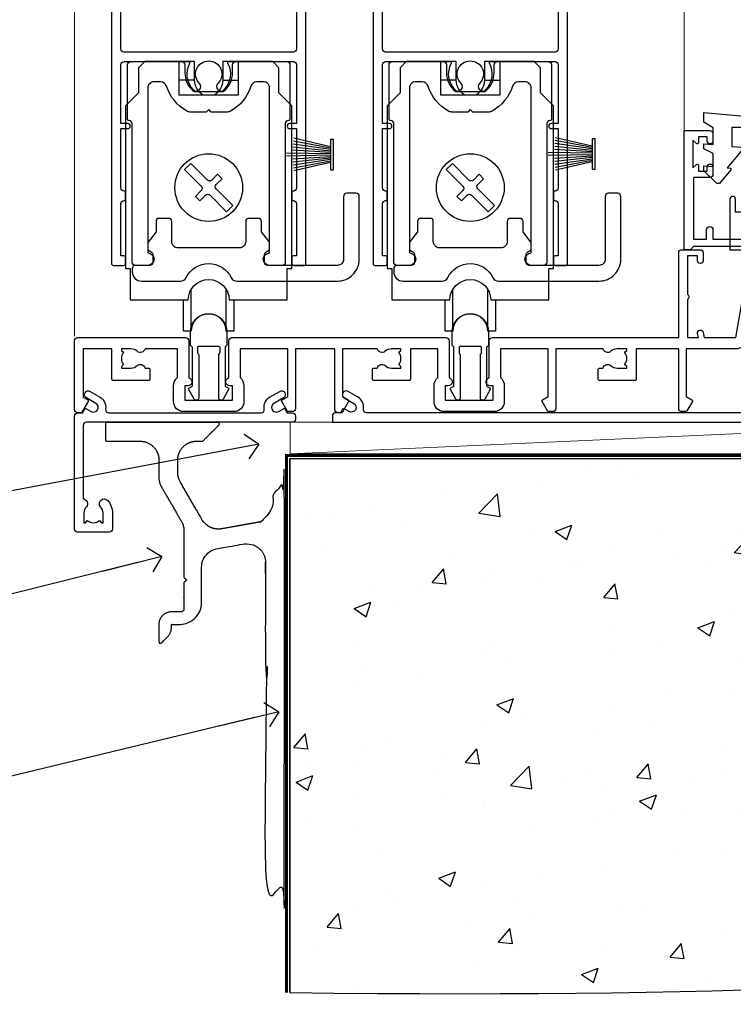
# Model space of a CAD drawing. Units: millimetres. Extents: x -33 to 228726, y -423 to 1143.
# Drawn here: x 8537 to 8651, y 86 to 243 of the extents above; entities that cross this region are included whole.
import ezdxf
from ezdxf import colors
from ezdxf.entities.mleader import LeaderData, LeaderLine
from ezdxf.math import Vec2, Vec3

# ---------------------------------------------------------------- set-up
doc = ezdxf.new("R2010")
doc.units = ezdxf.units.MM
doc.linetypes.add('Dashed', pattern=[564.444447, 282.222223, -282.222223])
doc.layers.add('Aluminium Systems Ltd Joinery Detail', color=7, linetype='Continuous')
doc.layers.add('Aluminium Systems Ltd Notes', color=7, linetype='Continuous')
doc.styles.get("Standard").update_dxf_attribs({"font": 'arial.ttf'})

# ---------------------------------------------------------------- blocks, each defined once
blk = doc.blocks.new('EIFS Recessed CC Concrete Floor Sill AC35')
at = {"layer": 'Aluminium Systems Ltd Joinery Detail'}
blk.add_rational_spline([(13.13, 13.81), (13.13, 12.31, 0.5), (13.13, 10.81, 1), (15.88, 10.81, 1), (18.62, 10.81, 1), (21.62, 10.81, 1), (21.62, 7.81, 1), (21.62, 6.43, 1), (21.62, 5.04, 1), (21.62, 4.23, 1), (22.02, 3.54, 1), (23.62, 0.77, 1), (25.22, -2, 1), (25.62, -2.7, 1), (25.62, -3.5, 1), (25.62, -7.19, 1), (25.62, -10.89, 1), (25.82, -11.09, 1), (26.02, -11.29, 1), (25.82, -11.49, 1), (25.62, -11.69, 1), (25.62, -13.79, 1), (25.62, -15.89, 1), (25.62, -16.39, 1), (25.12, -16.39, 1), (24.37, -16.39, 1), (23.62, -16.39, 1), (21.62, -16.39, 1), (21.62, -18.39, 1), (21.62, -19.76, 1), (21.62, -21.14, 1), (21.62, -21.3, 1), (21.77, -21.37, 1), (21.93, -21.43, 1), (22.05, -21.31, 1), (22.54, -20.82, 1), (23.03, -20.33, 1), (23.62, -19.74, 1), (23.62, -18.91, 1), (23.62, -18.65, 1), (23.62, -18.39, 1), (24.27, -18.39, 1), (24.92, -18.39, 1), (28.42, -18.39, 1), (28.42, -14.89, 1), (28.42, -12.08, 1), (28.42, -9.28, 1), (28.42, -6.76, 1), (30.9, -6.32, 1), (33, -5.95, 1), (35.1, -5.58, 1), (36.48, -5.34, 1), (37.55, -6.24, 1), (38.62, -7.14, 1), (38.62, -8.54, 1), (38.62, -17.16, 1), (38.62, -25.79, 1), (38.82, -25.99, 1), (39.02, -26.19, 1), (38.82, -26.39, 1), (38.62, -26.59, 1), (38.62, -42.39, 1), (38.62, -58.2, 1), (38.62, -60.94, 1), (41.35, -61.19, 1), (41.46, -61.2, 1), (41.54, -61.12, 1), (41.62, -61.05, 1), (41.62, -60.94, 1), (41.62, -28.69, 1), (41.62, 3.56, 1), (41.62, 3.73, 1), (41.46, 3.79, 1), (41.31, 3.86, 1), (41.19, 3.74, 1), (40.7, 3.24, 1), (40.2, 2.75, 1), (39.62, 2.16, 1), (39.62, 1.34, 1), (39.62, -0.2, 1), (39.62, -1.74, 1), (35.62, -2.44, 1), (31.62, -3.15, 1), (29.56, -3.51, 1), (28.5, -1.69, 1), (26.76, 1.32, 1), (25.02, 4.34, 1), (24.62, 5.04, 1), (24.62, 5.84, 1), (24.62, 6.83, 1), (24.62, 7.81, 1), (24.62, 10.81, 1), (27.62, 10.81, 1), (28.07, 10.81, 1), (28.51, 10.81, 1), (28.62, 10.81, 1), (28.69, 10.89, 1), (29.94, 12.14, 1), (31.19, 13.39, 1), (31.31, 13.51, 1), (31.25, 13.66, 1), (31.18, 13.81, 1), (31.01, 13.81, 1), (22.07, 13.81, 1), (13.13, 13.81, 1)], [1, 1, 1, 1, 1, 0.707106784711, 1, 1, 1, 0.965925827579, 1, 1, 1, 0.965925826289, 1, 1, 1, 1, 1, 1, 1, 1, 1, 0.707106781187, 1, 1, 1, 0.707106789843, 1, 1, 1, 0.831469608902, 1, 0.831469608902, 1, 1, 1, 0.923879537196, 1, 1, 1, 1, 1, 0.707106781187, 1, 1, 1, 0.766044443119, 1, 1, 1, 0.906307787037, 1, 0.906307787037, 1, 1, 1, 1, 1, 1, 1, 1, 1, 0.738548945876, 1, 0.914931653858, 1, 0.914931653858, 1, 1, 1, 0.831469612303, 1, 0.831469612303, 1, 1, 1, 0.923879532511, 1, 1, 1, 1, 1, 0.819152044289, 1, 1, 1, 0.965925826289, 1, 1, 1, 0.707106781187, 1, 1, 1, 0.923879532511, 1, 1, 1, 0.831469612303, 1, 0.831469612303, 1, 1, 1], degree=2, knots=[0, 0, 0, 1, 1, 2, 2, 3.570796, 3.570796, 4.570796, 4.570796, 5.094395, 5.094395, 6.094395, 6.094395, 6.617994, 6.617994, 7.617994, 7.617994, 8.617994, 8.617994, 9.617994, 9.617994, 10.617994, 10.617994, 12.18879, 12.18879, 13.18879, 13.18879, 14.759586, 14.759586, 15.759586, 15.759586, 16.937684, 16.937684, 18.115781, 18.115781, 19.115781, 19.115781, 19.901179, 19.901179, 20.901179, 20.901179, 21.901179, 21.901179, 23.471975, 23.471975, 24.471975, 24.471975, 25.868239, 25.868239, 26.868239, 26.868239, 27.740903, 27.740903, 28.613568, 28.613568, 29.613568, 29.613568, 30.613568, 30.613568, 31.613568, 31.613568, 32.613568, 32.613568, 34.09333, 34.09333, 34.924245, 34.924245, 35.755161, 35.755161, 36.755161, 36.755161, 37.933258, 37.933258, 39.111355, 39.111355, 40.111355, 40.111355, 40.896753, 40.896753, 41.896753, 41.896753, 42.896753, 42.896753, 44.118484, 44.118484, 45.118484, 45.118484, 45.642083, 45.642083, 46.642083, 46.642083, 48.212879, 48.212879, 49.212879, 49.212879, 49.998277, 49.998277, 50.998277, 50.998277, 52.176374, 52.176374, 53.354472, 53.354472, 54.354472, 54.354472, 54.354472], dxfattribs=at)
blk = doc.blocks.new('F079-21199')
at = {"flags": 128}
blk.add_lwpolyline([(4.55, 1.5), (4.55, 3.02, 0.183747), (4.16, 4.04, -1), (5.29, 5.04, -0.183747), (6.05, 3.02), (6.05, 0.5, -0.414214), (5.55, 0), (0.5, 0, -0.414214), (0, 0.5), (0, 18.5, -0.414214), (0.5, 19), (1.29, 19), (1.63, 19.58, -0.414214), (1.9, 19.66), (2.66, 19.22, 1), (3.41, 20.52), (1.9, 21.39, -1), (2.5, 22.43), (4.01, 21.56, -0.308922), (4.96, 19.58, 0.459253), (5.45, 19), (29.75, 19, 0.459253), (30.24, 19.58, -0.308922), (31.19, 21.56), (32.7, 22.43, -1), (33.3, 21.39), (31.79, 20.52, 1), (32.54, 19.22), (33.3, 19.66, -0.414214), (33.57, 19.58), (33.91, 19), (34.7, 19, -0.414214), (35.2, 18.5), (35.2, 18, -0.414214), (34.7, 17.5), (1.9, 17.5, 0.414214), (1.4, 17), (1.4, 5.28, -0.612248), (1.89, 4.04, 0.183747), (1.5, 3.02), (1.5, 1.5), (1.75, 1.5), (2.04, 1.86, 0.36397), (4.01, 1.86), (4.3, 1.5)], format="xyb", close=True, dxfattribs=at)
blk = doc.blocks.new('EIFS Recessed CC AC35 Floor Liner External Stacker')
at = {"elevation": -1, "flags": 128}
for points in [[(-15.29, -1.9), (105.21, -1.9, 0.414214)], [(70.71, -0.4), (-9.84, -0.4, -0.459253), (-10.33, 0.17, 0.308922), (-11.29, 2.15), (-12.79, 3.02, 1), (-13.39, 1.99), (-11.89, 1.12, -1), (-12.64, -0.18), (-13.39, 0.25, 0.414214), (-13.66, 0.18), (-14, -0.4), (-14.79, -0.4, 0.414214), (-15.29, -0.9), (-15.29, -1.9)]]:
    blk.add_lwpolyline(points, format="xyb", dxfattribs=at)
at = {"layer": 'Aluminium Systems Ltd Joinery Detail', "color": 0, "lineweight": 5}
blk.add_line((-22.04, -6.9), (90.22, -1.9), dxfattribs=at)
blk.add_lwpolyline([(-22.04, -6.9), (90.22, -6.9), (90.22, -1.9), (-22.04, -1.9)], close=True, dxfattribs=at)
at = {"layer": 'Aluminium Systems Ltd Joinery Detail'}
blk.add_blockref('F079-21199', (-56.39, -19.4, -1), dxfattribs=at)
blk = doc.blocks.new('_Open90')
at = {"color": 0, "linetype": 'ByBlock', "lineweight": -2}
for p, q in [((-0.5, 0.5), (0, 0)), ((0, 0), (-2.44, 0)), ((0, 0), (-0.5, -0.5))]:
    blk.add_line(p, q, dxfattribs=at)
blk = doc.blocks.new('140 Concrete Sill CC')
at = {"layer": 'Aluminium Systems Ltd Joinery Detail'}
h = blk.add_hatch(dxfattribs=at)
h.set_pattern_fill('AR-CONC', color=256, scale=0.15)
h.set_pattern_definition([(50, (-5457.435, -2479.092), (27.3277, -2.39086), [2.8575, -31.4325]), (355, (-5457.435, -2479.092), (-5.28651, 28.65853), [2.286, -25.14609]), (100.45144, (-5455.158, -2479.29), (22.04119, 26.26766), [2.4285, -26.71354]), (46.1842, (-5457.435, -2471.472), (40.66186, -6.30635), [4.28625, -47.14875]), (96.63556, (-5454.046, -2471.997), (35.61062, 37.11392), [3.64275, -40.07034]), (351.18415, (-5457.435, -2471.47), (35.61062, 37.11392), [3.429, -37.71896]), (21, (-5453.625, -2473.377), (22.74216, -15.33978), [2.8575, -31.4325]), (326, (-5453.625, -2473.377), (9.2703, 27.6282), [2.286, -25.146]), (71.45144, (-5451.73, -2474.655), (32.01246, 12.28842), [2.4285, -26.71349]), (37.5, (-5457.435, -2479.092), (0.46329, 12.683256), [0, -24.8412, 0, -25.527, 0, -25.24125]), (7.5, (-5457.435, -2479.092), (10.02295, 15.027086), [0, -14.5542, 0, -24.2697, 0, -9.62025]), (327.5, (-5465.931, -2479.092), (20.33859, -0.859312), [0, -9.525, 0, -29.718, 0, -39.4335]), (317.5, (-5469.741, -2479.092), (22.219377, 3.813974), [0, -12.3825, 0, -19.7358, 0, -28.0035])])
edge = h.paths.add_edge_path()
edge.add_line((79.91, 123.44), (79.91, 38.36))
edge.add_spline(control_points=[(79.91, 38.36), (234.28, 36.49), (247.4, 58.96), (255.52, 85.91), (254.42, 114.81), (256.98, 123.44)], knot_values=[177.537471, 177.537471, 177.537471, 177.537471, 227.455421, 263.56182, 289.18489, 289.18489, 289.18489, 289.18489], degree=3, periodic=0)
edge.add_line((256.98, 123.44), (79.91, 123.44))
blk.add_line((79.91, 123.44, 1), (79.91, 38.36, 1), dxfattribs=at)
at = {"layer": 'Aluminium Systems Ltd Joinery Detail', "linetype": 'Dashed', "ltscale": 0.01, "const_width": 0.5}
blk.add_lwpolyline([(79.41, 38.36), (79.41, 123.94), (255.39, 123.94)], dxfattribs=at)
at = {"layer": 'Aluminium Systems Ltd Joinery Detail'}
blk.add_lwpolyline([(79.91, 38.36), (79.91, 123.44), (256.98, 123.44)], dxfattribs=at)
blk.add_open_spline([(79.91, 38.36, 1), (234.28, 36.49), (247.4, 58.96), (255.52, 85.91), (254.42, 114.81), (256.98, 123.44)], degree=3, knots=[177.537471, 177.537471, 177.537471, 177.537471, 227.455421, 263.56182, 289.18489, 289.18489, 289.18489, 289.18489], dxfattribs=at)
blk = doc.blocks.new('F255-22075')
at = {"flags": 128}
for points in [[(17.94, 27.99, 0.339302), (18.56, 32.2, -0.572183), (18.73, 32.5), (29, 32.5, -0.414214), (29.5, 32), (29.5, 22.6), (28.4, 22.6, 1), (28.4, 21.8), (29.5, 21.8), (29.5, 12.35, -0.414214), (29, 11.85), (28.95, 11.85, 0.414214), (28.75, 11.65), (28.75, 10.55, 0.414214), (28.95, 10.35), (29, 10.35, -0.414214), (29.5, 9.85), (29.5, 1.5), (28.95, 1.5, 0.414214), (28.75, 1.3), (28.75, 0.3, 0.414214), (29.05, 0), (30.7, 0, 0.414214), (31, 0.3), (31, 70.8, 0.414214), (30.8, 71), (29.7, 71, 0.414214), (29.5, 70.8), (29.5, 69.7, 0.414214), (29.7, 69.5), (29.8, 69.5), (29.51, 68.25, 0.483539), (29.7, 68), (29.8, 68), (29.51, 66.75, 0.483539), (29.7, 66.5), (29.8, 66.5), (29.51, 65.25, 0.483539), (29.7, 65), (29.8, 65), (29.41, 63.32, 0.057757), (29.4, 63.27), (29.4, 52.5, -0.414214), (28.9, 52), (2.1, 52, -0.414214), (1.6, 52.5), (1.6, 63.27, 0.057757), (1.59, 63.32), (1.2, 65), (1.3, 65, 0.483539), (1.49, 65.25), (1.2, 66.5), (1.3, 66.5, 0.483539), (1.49, 66.75), (1.2, 68), (1.3, 68, 0.483539), (1.49, 68.25), (1.2, 69.5), (1.3, 69.5, 0.414214), (1.5, 69.7), (1.5, 70.8, 0.414214), (1.3, 71), (0.2, 71, 0.414214), (0, 70.8), (0, 0.3, 0.414214), (0.3, 0), (1.95, 0, 0.414214), (2.25, 0.3), (2.25, 1.3, 0.414214), (2.05, 1.5), (1.5, 1.5), (1.5, 9.85, -0.414214), (2, 10.35), (2.05, 10.35, 0.414214), (2.25, 10.55), (2.25, 11.65, 0.414214), (2.05, 11.85), (2, 11.85, -0.414214), (1.5, 12.35), (1.5, 21.8), (2.6, 21.8, 1), (2.6, 22.6), (1.5, 22.6), (1.5, 32, -0.414214), (2, 32.5), (12.27, 32.5, -0.572183), (12.44, 32.2, 0.339302), (13.06, 27.99, 1), (14.04, 28.99, -2.466335), (16.96, 28.99, 1)], [(2, 50.5), (12.27, 50.5, -0.572183), (12.44, 50.2, 0.339302), (13.06, 45.99, 1), (14.04, 46.99, -2.466335), (16.96, 46.99, 1), (17.94, 45.99, 0.339302), (18.56, 50.2, -0.572183), (18.73, 50.5), (29, 50.5, -0.414214), (29.5, 50), (29.5, 34.5, -0.414214), (29, 34), (2, 34, -0.414214), (1.5, 34.5), (1.5, 50, -0.414214)]]:
    blk.add_lwpolyline(points, format="xyb", close=True, dxfattribs=at)
blk = doc.blocks.new('F838-22192')
at = {"flags": 128}
blk.add_lwpolyline([(0.9, 0.19), (0.03, 1.7, -0.414214), (0.1, 1.97), (0.5, 2.2, 0.267949), (0.6, 2.37), (0.6, 8.41, 0.342026), (0.45, 8.61, -0.342026), (0.3, 8.8), (0.3, 10.9, -1), (6.1, 10.9), (6.1, 8.8, -0.342026), (5.95, 8.61, 0.342026), (5.8, 8.41), (5.8, 2.37, 0.267949), (5.9, 2.2), (6.3, 1.97, -0.414214), (6.37, 1.7), (5.5, 0.19, -0.767327), (4.8, 0.38), (4.8, 7.25, -0.267951), (4.9, 7.43, 0.267951), (5, 7.6), (5, 8.4, 0.414214), (4.8, 8.6), (1.6, 8.6, 0.414214), (1.4, 8.4), (1.4, 7.6), (1.4, 7.6, 0.267951), (1.5, 7.43, -0.267951), (1.6, 7.25), (1.6, 0.38, -0.767327)], format="xyb", close=True, dxfattribs=at)
blk = doc.blocks.new('PBF48650-2B')
for p, q in [((-1.25, 0.5), (-2.6, 6.35)), ((-1.02, 0.5), (-2.13, 6.4)), ((-0.8, 0.5), (-1.66, 6.44)), ((-0.57, 0.5), (-1.18, 6.47)), ((-0.34, 0.5), (-0.71, 6.49)), ((-0.11, 0.5), (-0.26, 7.5)), ((0.11, 0.5), (0.26, 7.5)), ((0.34, 0.5), (0.71, 6.49)), ((0.57, 0.5), (1.18, 6.47)), ((0.8, 0.5), (1.66, 6.44)), ((1.02, 0.5), (2.13, 6.4)), ((1.25, 0.5), (2.6, 6.35))]:
    blk.add_line(p, q)
blk.add_lwpolyline([(-2.4, 0), (2.4, 0), (2.4, 0.5), (-2.4, 0.5)], close=True)
blk = doc.blocks.new('SH276B')
blk.add_blockref('PBF48650-2B', (0, 0))
blk = doc.blocks.new('DR001')
for p, q in [((-2.25, 37.2), (-4.75, 37.2)), ((2.25, 37.2), (4.75, 37.2)), ((1.41, 22.22), (2.12, 21.51)), ((-2.12, 18.69), (-1.41, 17.98)), ((-2.8, -2.8), (-2.8, 3.85)), ((2.8, -2.8), (2.8, 3.85))]:
    blk.add_line(p, q)
for points in [[(-1, 34.9, -0.229649), (-2.25, 37.2), (-2.25, 40.2), (-10.2, 40.2), (-11.2, 39.2), (-11.2, 35.2), (-13.25, 33.15), (-13.25, 7.2), (-12.5, 7.2), (-12.5, 2.2), (-3.25, 2.2, -1), (3.25, 2.2), (12.5, 2.2), (12.5, 7.2), (13.25, 7.2), (13.25, 33.15), (11.2, 35.2), (11.2, 39.2), (10.2, 40.2), (2.25, 40.2), (2.25, 37.2, -0.229649), (1, 34.9)], [(1.41, 22.22), (0.49, 21.3, -0.414214), (-0.21, 21.3), (-2.86, 23.95), (-3.85, 22.96), (-1.2, 20.31, -0.414214), (-1.2, 19.61), (-2.12, 18.69)], [(-1.41, 17.98), (-0.49, 18.9, -0.414214), (0.21, 18.9), (2.86, 16.25), (3.85, 17.24), (1.2, 19.89, -0.414214), (1.2, 20.59), (2.12, 21.51)], [(4, 2.2), (4, -2.8), (2.8, -2.8, 1), (-2.8, -2.8), (-4, -2.8), (-4, 2.2)]]:
    blk.add_lwpolyline(points, format="xyb")
blk.add_lwpolyline([(-4.75, 40.2), (-4.75, 34.9), (4.75, 34.9), (4.75, 40.2)])
blk.add_circle((0, 20.1), 5.4)
blk = doc.blocks.new('F839-22193')
at = {"flags": 128}
blk.add_lwpolyline([(24.65, 0), (22.65, 0, -1), (22.65, 2), (22.65, 28.25, 0.414214), (21.65, 29.25), (20.62, 29.25, 0.326276), (19.67, 28.55, -0.18832), (16.43, 24.57, -0.12997), (15.94, 24.44), (13.35, 24.44), (12.95, 24.84), (12.55, 24.44), (9.96, 24.44, -0.12997), (9.47, 24.57, -0.18832), (6.23, 28.55, 0.326276), (5.28, 29.25), (4.25, 29.25, 0.414214), (3.25, 28.25), (3.25, 2, -1), (3.25, 0), (1.25, 0, -0.414214), (0.75, 0.5), (0.75, 22.6, 0.414214), (0.25, 23.1), (0.2, 23.1, -0.414214), (0, 23.3), (0, 32, -0.414214), (0.5, 32.5), (8.65, 32.5, -0.414214), (9.15, 32), (9.15, 30.7, 0.232554), (10.63, 27.69), (15.27, 27.69, 0.232554), (16.75, 30.7), (16.75, 32, -0.414214), (17.25, 32.5), (25.4, 32.5, -0.414214), (25.9, 32), (25.9, 23.3, -0.414214), (25.7, 23.1), (25.65, 23.1, 0.414214), (25.15, 22.6), (25.15, 0.5, -0.414214)], format="xyb", close=True, dxfattribs=at)
blk = doc.blocks.new('F840-22194')
at = {"flags": 128}
blk.add_lwpolyline([(32.7, 0, 0.414214), (36.2, 3.5), (36.2, 13.5, 0.414214), (35.7, 14), (34.2, 14, 0.414214), (33.7, 13.5), (33.7, 3.5, -0.414214), (32.7, 2.5), (21.6, 2.5, -0.414214), (21.1, 3), (21.1, 4.22, -0.267949), (21.35, 4.65), (21.8, 4.91, 0.267949), (21.9, 5.09), (21.9, 6.09, 0.131652), (21.87, 6.19), (20.6, 7.87), (20.6, 9.5, 0.414214), (20.1, 10), (18.6, 10, 0.414214), (18.1, 9.5), (18.1, 6.3, -0.414214), (17.1, 5.3), (7.3, 5.3, -0.414214), (6.3, 6.3), (6.3, 9.5, 0.414214), (5.8, 10), (4.3, 10, 0.414214), (3.8, 9.5), (3.8, 7.87), (2.53, 6.19, 0.131652), (2.5, 6.09), (2.5, 5.09, 0.267949), (2.6, 4.91), (3.05, 4.65, -0.267949), (3.3, 4.22), (3.3, 3, -0.414214), (2.8, 2.5), (0.5, 2.5, 0.414214), (0, 2), (0, 1.5, 0.414214), (1.5, 0), (7.71, 0, 0.286255), (8.61, 0.56, -0.62361), (15.79, 0.56, 0.286255), (16.69, 0)], format="xyb", close=True, dxfattribs=at)
blk = doc.blocks.new('DY445')
blk.add_lwpolyline([(4.75, 8.84), (6.25, 9.78), (6.25, 11.28), (0.33, 10.76, 0.36397), (0.15, 10.58), (0, 8.91), (1.75, 8.91), (1.75, 5.91), (0, 5.76), (0, 5.46), (2.49, 2.49), (1.95, 2.45), (1.95, 2.15), (3.75, 0), (4.15, 0), (6.25, 2.02), (6.25, 2.82), (4.75, 2.69), (4.75, 4.77), (6.25, 5.51), (6.25, 6.31), (4.75, 6.18)], format="xyb", close=True)
blk = doc.blocks.new('F842-22208')
at = {"flags": 128}
blk.add_lwpolyline([(84.26, 7.15, -0.566658), (85.49, 7.54, 0.183747), (86.5, 7.15), (88.03, 7.15), (88.03, 7.4), (87.67, 7.69, 0.36397), (87.67, 9.66), (88.03, 9.95), (88.03, 10.2), (86.5, 10.2, 0.183747), (85.49, 9.81, -0.566658), (84.26, 10.2), (76.7, 10.2), (76.7, 0.7, -0.414214), (76.2, 0.2), (75.56, 0.2, -0.267949), (75.39, 0.3), (74.53, 1.8, -0.414214), (74.6, 2.07), (75.5, 2.59), (75.5, 10.2), (67.9, 10.2), (67.9, 5.64, -0.213422), (68.5, 4.3), (68.5, 1.8, -0.414214), (66.9, 0.2), (58.9, 0.2, -0.414214), (57.3, 1.8), (57.3, 4.3, -0.213422), (57.9, 5.64), (57.9, 10.2), (53.53, 10.2), (53.53, 5.35, -0.414214), (53.33, 5.15), (47.68, 5.15, -0.414214), (47.48, 5.35), (47.48, 6.95, -0.414214), (47.68, 7.15), (48.26, 7.15, -0.566658), (49.49, 7.54, 0.183747), (50.5, 7.15), (52.03, 7.15), (52.03, 7.4), (51.67, 7.69, 0.36397), (51.67, 9.66), (52.03, 9.95), (52.03, 10.2), (50.5, 10.2, 0.183747), (49.49, 9.81, -0.566658), (48.26, 10.2), (42.7, 10.2), (42.7, 2.59), (43.6, 2.07, -0.414214), (43.67, 1.8), (42.69, 0.1, -0.267949), (42.52, 0), (42, 0, -0.414214), (41.5, 0.5), (41.5, 10.2), (35.2, 10.2), (35.2, 0.7, -0.414214), (34.7, 0.2), (34.06, 0.2, -0.267949), (33.89, 0.3), (33.03, 1.8, -0.414214), (33.1, 2.07), (34, 2.59), (34, 10.2), (26.4, 10.2), (26.4, 5.64, -0.213422), (27, 4.3), (27, 1.8, -0.414214), (25.4, 0.2), (17.4, 0.2, -0.414214), (15.8, 1.8), (15.8, 4.3, -0.213422), (16.4, 5.64), (16.4, 10.2), (11.24, 10.2, -0.566658), (10.01, 9.81, 0.183747), (9, 10.2), (7.47, 10.2), (7.47, 9.95), (7.83, 9.66, 0.36397), (7.83, 7.69), (7.47, 7.4), (7.47, 7.15), (9, 7.15, 0.183747), (10.01, 7.54, -0.566658), (11.24, 7.15), (11.82, 7.15, -0.414214), (12.02, 6.95), (12.02, 5.35, -0.414214), (11.82, 5.15), (6.17, 5.15, -0.414214), (5.97, 5.35), (5.97, 10.2), (1.4, 10.2), (1.4, 2.48), (2.1, 2.07, -0.414214), (2.17, 1.8), (1.19, 0.1, -0.267949), (1.02, 0), (0.5, 0, -0.414216), (0, 0.5), (0, 11.5, -0.414211), (0.5, 12), (17.7, 12, -0.414214), (18.2, 11.5), (18.2, 5.58, -0.889854), (18.05, 4.3), (17.6, 4.3), (17.6, 2), (25.2, 2), (25.2, 4.3), (24.75, 4.3, -0.889854), (24.6, 5.58), (24.6, 11.5, -0.414214), (25.1, 12), (59.2, 12, -0.414214), (59.7, 11.5), (59.7, 5.58, -0.889854), (59.55, 4.3), (59.1, 4.3), (59.1, 2), (66.7, 2), (66.7, 4.3), (66.25, 4.3, -0.889854), (66.1, 5.58), (66.1, 11.5, -0.414214), (66.6, 12), (96.3, 12), (96.3, 25.5, -0.414214), (96.8, 26), (99.7, 26, -0.414214), (100.2, 25.5), (100.2, 24.25, -1), (99.3, 24.25), (99.3, 25), (97.7, 25), (97.7, 18.9, -0.5), (97.7, 18.1), (97.7, 12), (99.43, 12), (99.31, 12.67, -1), (100.19, 12.83), (100.34, 12), (105.38, 12), (107.62, 24.68, -0.36397), (109.19, 26), (115, 26, -1), (115, 25), (113.5, 25), (113.5, 23.5), (118.06, 23.5), (119.36, 25.75, -0.267979), (119.79, 26), (129.2, 26, 0.414214), (130.2, 27), (130.2, 29), (128.4, 29, -1), (128.4, 29.8), (130.2, 29.8), (130.2, 37.5), (128.5, 37.5, -0.414214), (128, 38), (128, 39.3, -1), (128.9, 39.3), (128.9, 38.5), (130.4, 38.5), (130.4, 44), (128.9, 44), (128.9, 43.2, -1), (128, 43.2), (128, 44.5, -0.414214), (128.5, 45), (131, 45, -0.414214), (131.5, 44.5), (131.5, 0.5, -0.414213), (131, 0), (130.48, 0, -0.267949), (130.31, 0.1), (129.33, 1.8, -0.414214), (129.4, 2.07), (130.1, 2.47), (130.1, 5.35), (129.76, 5.69, -0.198912), (129.7, 5.83), (129.7, 10.66, -0.198912), (129.76, 10.81), (129.9, 10.95), (129.9, 22.01, 1), (127.93, 22.01), (127.93, 19.55, -0.414214), (127.73, 19.35), (122.08, 19.35, -0.414214), (121.88, 19.55), (121.88, 21.15, -0.414214), (122.08, 21.35), (122.66, 21.35, -0.566658), (123.89, 21.74, 0.183747), (124.9, 21.35), (126.43, 21.35), (126.43, 21.6), (126.07, 21.89, 0.36397), (126.07, 23.86), (126.43, 24.15), (126.43, 24.4), (124.9, 24.4, 0.183747), (123.89, 24.01, -0.566658), (122.66, 24.4), (120.42, 24.4), (119.44, 22.7, -0.267979), (118.06, 21.9), (113.5, 21.9, -0.414214), (111.9, 23.5), (111.9, 24.2), (109.36, 24.2), (107.16, 11.69, -0.36397), (105.38, 10.2), (97.5, 10.2), (97.5, 2.59), (98.4, 2.07, -0.414214), (98.47, 1.8), (97.61, 0.3, -0.267949), (97.44, 0.2), (96.8, 0.2, -0.414214), (96.3, 0.7), (96.3, 10.2), (89.53, 10.2), (89.53, 5.35, -0.414214), (89.33, 5.15), (83.68, 5.15, -0.414214), (83.48, 5.35), (83.48, 6.95, -0.414214), (83.68, 7.15)], format="xyb", close=True, dxfattribs=at)
blk = doc.blocks.new('AC35 External Stacker Door Sill')
at = {"layer": 'Aluminium Systems Ltd Joinery Detail', "linetype": 'Continuous', "lineweight": 5}
for p, q in [((-113.6, 110.23), (-113.6, 13.74)), ((-16.45, 46.5), (-16.45, 110.23))]:
    blk.add_line(p, q, dxfattribs=at)
at = {"layer": 'Aluminium Systems Ltd Joinery Detail'}
blk.add_lwpolyline([(2.15, 28), (-14.95, 28), (-15.45, 27.5), (-16.45, 27.5), (-16.45, 46.5), (-12.35, 46.5, -0.414214), (-11.85, 46), (-11.85, 44.8, -0.999997), (-12.75, 44.8), (-12.75, 45.5), (-14.15, 45.5), (-14.15, 44.55, -0.668179), (-14.49, 44.41), (-15.05, 44.97), (-15.05, 40.53), (-14.49, 41.09, -0.668179), (-14.15, 40.95), (-14.15, 40), (-12.75, 40), (-12.75, 40.7, -0.999997), (-11.85, 40.7), (-11.85, 39.5, -0.414214), (-12.35, 39), (-14.95, 39), (-14.95, 29.2), (-12.85, 29.2), (-12.85, 30.7, -1), (-11.85, 30.7), (-11.85, 29.2), (2.6, 29.2, -0.414214)], format="xyb", dxfattribs=at)
blk.add_lwpolyline([(12.66, 35.55), (12.66, 33.5), (6.06, 33.5), (6.06, 28.4), (-1.65, 28.39), (-1.65, 33.49), (-8.25, 33.5), (-8.25, 35.55, 1), (-9.15, 35.55), (-9.15, 27.5), (13.56, 27.5), (13.56, 35.55, 1)], format="xyb", close=True, dxfattribs=at)
for name, p in [('F255-22075', (-107.71, 25)), ('F255-22075', (-66.02, 25)), ('DR001', (-92.21, 17.3)), ('F839-22193', (-105.16, 25)), ('DR001', (-50.52, 17.3)), ('F839-22193', (-63.47, 25)), ('F842-22208', (-113.6, 1.5)), ('F840-22194', (-104.41, 22.5)), ('F840-22194', (-62.72, 22.5)), ('F838-22192', (-95.41, 3.5)), ('F838-22192', (-53.72, 3.5))]:
    blk.add_blockref(name, p, dxfattribs=at)
at = {"layer": 'Aluminium Systems Ltd Joinery Detail', "xscale": -1}
blk.add_blockref('DY445', (-7.07, 38.06), dxfattribs=at)
at = {"layer": 'Aluminium Systems Ltd Joinery Detail', "rotation": 90}
for p in [(-72.32, 42.65), (-30.6, 42.75)]:
    blk.add_blockref('SH276B', p, dxfattribs=at)
blk = doc.blocks.new('EIFS Recessed CC Concrete Floor Sill Text AC35')
at = {"layer": 'Aluminium Systems Ltd Notes', "color": 3, "lineweight": 5, "ltscale": 0.12}
ml = blk.add_multileader_mtext('Standard', dxfattribs=at)
ml.set_content('WANZ BAR LOCATION BRACKET', color=3)
ml.set_leader_properties(color=8)
ml.set_arrow_properties(name='OPEN90')
ml.build(insert=Vec2(0, 0))
ml.multileader.update_dxf_attribs({"text_left_attachment_type": 2, "text_right_attachment_type": 2})
ctx = ml.context
ctx.base_point, ctx.plane_origin = Vec3(53.27, 91.77), Vec3(7.73, 1.76)
ctx.left_attachment, ctx.right_attachment, ctx.text_align_type = 2, 2, 2
notes = []
notes.append((ctx, [(1, (1, 1, 0), (92.92, 91.77), (-1, 0), 6.29, [(0, [(209.99, 113.87)], 0, [])])]))
ctx.mtext.insert, ctx.mtext.width, ctx.mtext.defined_height, ctx.mtext.alignment, ctx.mtext.line_spacing_style, ctx.mtext.flow_direction = Vec3(84.63, 101.1), 49.8798, 9.45, 3, 2, 5
ml = blk.add_multileader_mtext('Standard', dxfattribs=at)
ml.set_content('WANZ SILL SUPPORT', color=3)
ml.set_leader_properties(color=8)
ml.set_arrow_properties(name='OPEN90')
ml.build(insert=Vec2(0, 0))
ml.multileader.update_dxf_attribs({"text_left_attachment_type": 2, "text_right_attachment_type": 2})
ctx = ml.context
ctx.base_point, ctx.plane_origin = Vec3(53.65, 70.69), Vec3(195.32, 132.95)
ctx.left_attachment, ctx.right_attachment, ctx.text_align_type = 2, 2, 2
notes.append((ctx, [(0, (1, 1, 0), (93.17, 70.69), (-1, 0), 6.29, [(0, [(194.55, 95.93)], 0, [])])]))
ctx.mtext.insert, ctx.mtext.width, ctx.mtext.alignment, ctx.mtext.line_spacing_style, ctx.mtext.flow_direction = Vec3(84.88, 76.69), 49.8798, 3, 2, 5
ml = blk.add_multileader_mtext('Standard', dxfattribs=at)
ml.set_content('APPROVED WATER PROOFING', color=3)
ml.set_leader_properties(color=8)
ml.set_arrow_properties(name='OPEN90')
ml.build(insert=Vec2(0, 0))
ml.multileader.update_dxf_attribs({"text_left_attachment_type": 2, "text_right_attachment_type": 2})
ctx = ml.context
ctx.base_point, ctx.plane_origin = Vec3(52.13, 42.38), Vec3(133.33, 78.28)
ctx.left_attachment, ctx.right_attachment, ctx.text_align_type = 2, 2, 2
notes.append((ctx, [(1, (1, 1, 0), (93.17, 42.38), (-1, 0), 6.29, [(0, [(213.17, 71.2)], 0, [])])]))
ctx.mtext.insert, ctx.mtext.width, ctx.mtext.alignment, ctx.mtext.line_spacing_style, ctx.mtext.flow_direction = Vec3(84.88, 51.71), 49.8798, 3, 2, 5
for ctx, leaders in notes:
    for number, flags, end, landing, length, lines in leaders:
        leader = LeaderData()
        leader.index, (leader.has_last_leader_line, leader.has_dogleg_vector, leader.attachment_direction) = number, flags
        leader.last_leader_point, leader.dogleg_vector, leader.dogleg_length = Vec3(end), Vec3(landing), length
        for number, points, colour, breaks in lines:
            line = LeaderLine()
            line.index, line.vertices, line.color, line.breaks = number, Vec3.list(points), colors.encode_raw_color(colour), breaks
            leader.lines.append(line)
        ctx.leaders.append(leader)

msp = doc.modelspace()

# ---------------------------------------------------------------- block references
at = {"layer": 'Aluminium Systems Ltd Joinery Detail'}
for name, p in [('AC35 External Stacker Door Sill', (8659.21, 179.23)), ('EIFS Recessed CC AC35 Floor Liner External Stacker', (8602, 181.13, 1))]:
    msp.add_blockref(name, p, dxfattribs=at)
at = {"layer": 'Aluminium Systems Ltd Joinery Detail', "linetype": 'Dashed'}
msp.add_blockref('EIFS Recessed CC Concrete Floor Sill AC35', (8537.44, 165.41), dxfattribs=at)
at = {"layer": 'Aluminium Systems Ltd Joinery Detail', "color": 6}
msp.add_blockref('140 Concrete Sill CC', (8500, 50), dxfattribs=at)
msp.add_blockref('140 Concrete Sill CC', (8500, 50), dxfattribs=at)
at = {"layer": 'Aluminium Systems Ltd Notes'}
msp.add_blockref('EIFS Recessed CC Concrete Floor Sill Text AC35', (8365, 61.9), dxfattribs=at)

doc.saveas('drawing.dxf')
